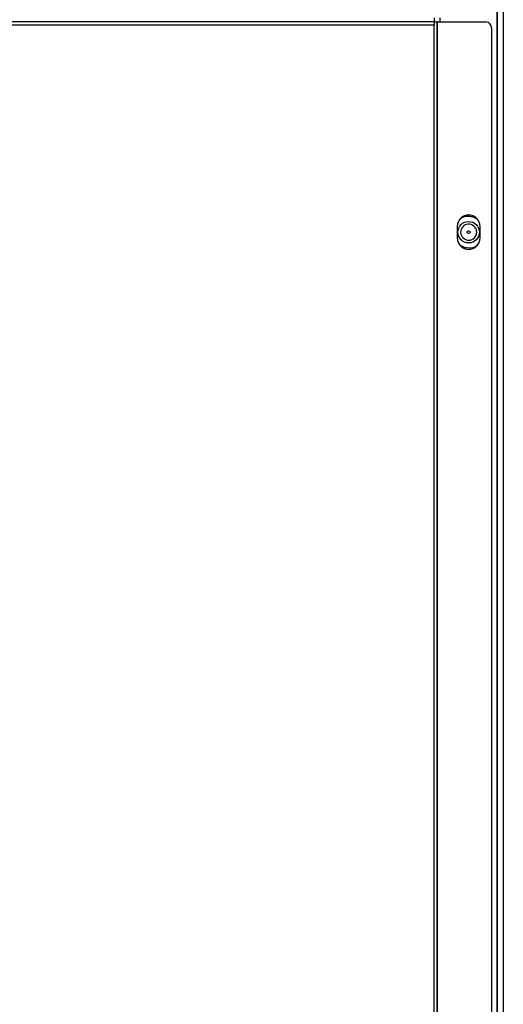
# Model space of a CAD drawing. Units: millimetres. Extents: x 8022 to 29460, y -63037 to 20277.
# Drawn here: x 26345 to 26514, y -59979 to -59635 of the extents above; entities that cross this region are included whole.
import ezdxf

# ---------------------------------------------------------------- set-up
doc = ezdxf.new("R2010")
doc.units = ezdxf.units.MM

msp = doc.modelspace()

# ---------------------------------------------------------------- linework, layer by layer
at = {"color": 7, "linetype": 'Continuous', "lineweight": 25}
for p, q in [((26511.66, -59035.61), (26511.66, -60238.61)), ((26511.76, -59035.61), (26511.76, -60238.61)), ((26513.86, -59035.61), (26513.86, -60238.61)), ((26489.66, -59635.51), (26102.36, -59635.51)), ((26489.66, -59635.61), (26102.36, -59635.61)), ((26489.66, -59634.11), (26489.66, -59635.51)), ((26489.66, -59635.61), (26489.66, -59635.51)), ((26489.66, -59635.61), (26490.76, -59635.61)), ((26489.66, -59635.61), (26489.66, -59636.71)), ((26490.76, -60237.61), (26490.76, -59635.61)), ((26490.86, -59635.61), (26490.76, -59635.61)), ((26490.86, -60237.61), (26490.86, -59635.61)), ((26490.86, -59635.61), (26507.76, -59635.61)), ((26491.76, -59635.61), (26491.76, -59634.11)), ((26489.66, -59636.71), (26102.36, -59636.71)), ((26489.66, -60236.51), (26489.66, -59636.71)), ((26509.76, -59637.61), (26509.76, -60235.61)), ((26497.76, -59707.11), (26497.76, -59711.11)), ((26505.76, -59711.11), (26505.76, -59707.11)), ((26504.59, -59708.85), (26504.55, -59708.86)), ((26504.56, -59709.14), (26504.59, -59708.85))]:
    msp.add_line(p, q, dxfattribs=at)
at = {"color": 8, "linetype": 'Continuous', "lineweight": 25}
for p, q in [((26504.77, -59704.56), (26503.1, -59703.77)), ((26498.75, -59713.65), (26500.42, -59714.44))]:
    msp.add_line(p, q, dxfattribs=at)
at = {"color": 7, "linetype": 'Continuous', "lineweight": 25}
for radius in [3.75, 0.5]:
    msp.add_circle((26501.76, -59709.11), radius, dxfattribs=at)
for centre, radius, start, end in [((26507.76, -59637.61), 2, 0, 90), ((26501.76, -59707.11), 4, 0, 180), ((26501.76, -59709.11), 2.8, 5.1093, 359.3479), ((26501.76, -59711.11), 4, 180, 0)]:
    msp.add_arc(centre, radius, start, end, dxfattribs=at)
at = {"color": 8, "linetype": 'Continuous', "lineweight": 25}
for points, knots in [([(26503.1, -59703.77), (26502.39, -59703.69), (26500.98, -59703.52), (26499.37, -59703.97), (26498.76, -59704.54), (26498.68, -59704.62)], [0, 0, 0, 0, 0.462317, 0.924602, 1, 1, 1, 1]), ([(26500.42, -59714.44), (26501.13, -59714.52), (26502.55, -59714.69), (26504.15, -59714.25), (26504.76, -59713.67), (26504.84, -59713.6)], [0, 0, 0, 0, 0.463055, 0.926083, 1, 1, 1, 1])]:
    msp.add_open_spline(points, degree=3, knots=knots, dxfattribs=at)

doc.saveas('drawing.dxf')
